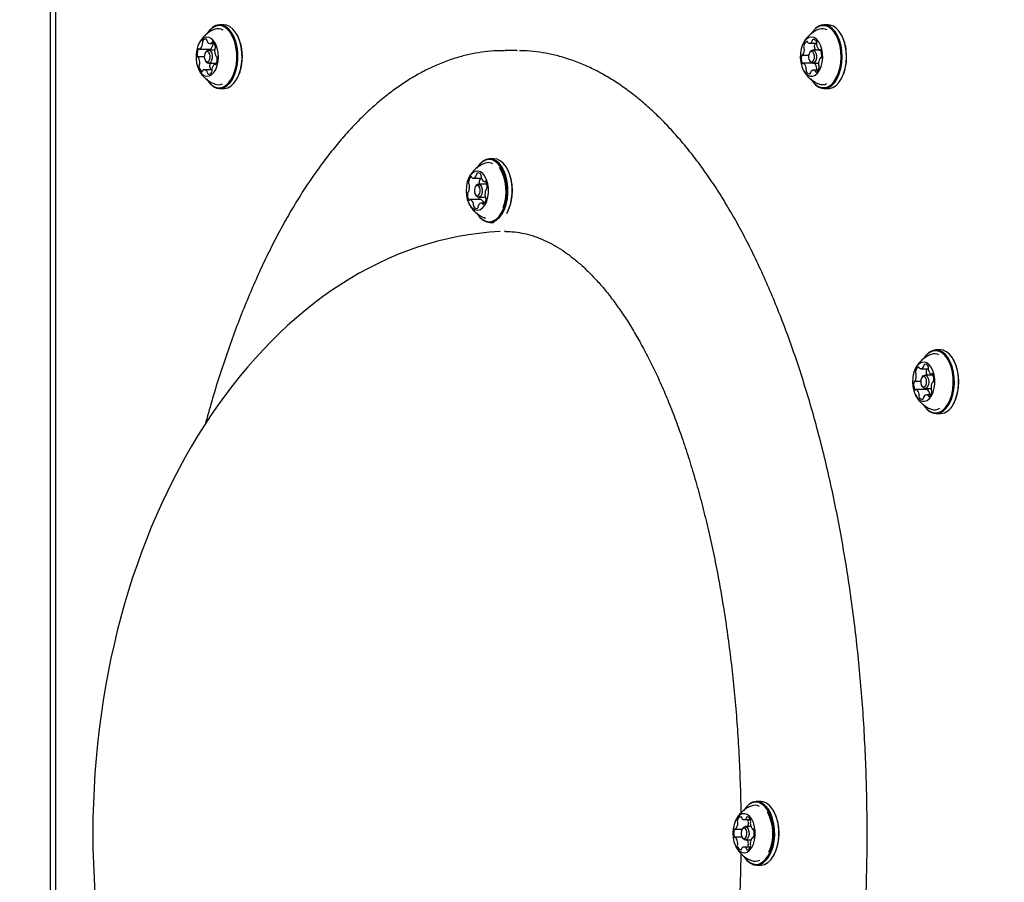
# Model space of a CAD drawing. Units: millimetres. Extents: x 557 to 1446, y 689 to 1333.
# Drawn here: x 826 to 858, y 1029 to 1057 of the extents above; entities that cross this region are included whole.
import ezdxf

# ---------------------------------------------------------------- set-up
doc = ezdxf.new("R2010")
doc.units = ezdxf.units.MM
doc.header["$LTSCALE"] = 100
doc.styles.add('SLDTEXTSTYLE0', font='TXT', dxfattribs={"width": 0.75})
doc.dimstyles.new('SLDDIMSTYLE4', dxfattribs={"dimtxt": 15.875, "dimasz": 8, "dimexe": 0, "dimexo": 0.0625, "dimgap": 3.96875, "dimtad": 2, "dimdec": 0, "dimrnd": 1e-09, "dimzin": 12, "dimdsep": 46, "dimtxsty": 'SLDTEXTSTYLE0', "dimblk1": 'DOT', "dimblk2": 'DOT', "dimsah": 1, "dimcen": 0.09, "dimse1": 1, "dimse2": 1, "dimadec": 0, "dimazin": 3, "dimtfac": 1, "dimtdec": 0, "dimtofl": 0, "dimtmove": 0, "dimatfit": 3, "dimldrblk": 'DOT', "dimfxl": 1, "dimfrac": 2, "dimtolj": 1, "dimtzin": 12, "dimarcsym": 0})

# ---------------------------------------------------------------- blocks, each defined once
blk = doc.blocks.new('_Dot')
at = {"color": 0, "linetype": 'ByBlock', "lineweight": -2}
blk.add_line((-0.5, 0), (-1, 0), dxfattribs=at)
at = {"color": 0, "linetype": 'ByBlock', "const_width": 0.5}
blk.add_lwpolyline([(-0.25, 0, 1), (0.25, 0, 1)], format="xyb", close=True, dxfattribs=at)
blk = doc.blocks.new('_D_10')
at = {"color": 7, "linetype": 'Continuous', "lineweight": 18}
blk.add_line((578.006, 892.374), (578.006, 1155.318), dxfattribs=at)
at = {"color": 7, "linetype": 'Continuous', "lineweight": 18, "xscale": 8, "yscale": 8}
for p, rotation in [((578.006, 1155.318, -126.011), 90.0000000000004), ((578.006, 892.374, -126.011), 270.0000000000004)]:
    blk.add_blockref('_Dot', p, dxfattribs=dict(at, rotation=rotation))
at = {"color": 7, "linetype": 'Continuous', "lineweight": 18, "insert": (557.542, 1006.251), "char_height": 15.875, "attachment_point": 1, "rotation": 90, "style": 'SLDTEXTSTYLE0'}
blk.add_mtext('263', dxfattribs=at)

msp = doc.modelspace()

# ---------------------------------------------------------------- linework, layer by layer
at = {"color": 7, "linetype": 'Continuous', "lineweight": 25}
for p, q in [((826.578, 1001.174), (826.578, 1058.074)), ((826.742, 1058.074), (826.742, 1001.324)), ((832.34, 1057.031), (832.2, 1057.031)), ((852.415, 1057.031), (852.275, 1057.031)), ((832.775, 1056.711), (832.764, 1056.729)), ((852.85, 1056.711), (852.839, 1056.729)), ((831.884, 1056.409), (832.019, 1056.409)), ((851.793, 1056.42), (852.041, 1056.42)), ((831.689, 1055.964), (831.482, 1055.964)), ((831.533, 1056.225), (831.885, 1056.225)), ((831.739, 1056.131), (831.718, 1056.095)), ((832.033, 1056.194), (831.828, 1056.194)), ((831.84, 1056.225), (831.838, 1056.22)), ((842.07, 1056.174), (841.66, 1056.174)), ((841.66, 1056.174), (841.684, 1056.172)), ((842.093, 1056.173), (842.07, 1056.174)), ((851.561, 1056.022), (851.768, 1056.022)), ((851.814, 1056.131), (851.794, 1056.095)), ((852.119, 1056.194), (851.903, 1056.194)), ((852.127, 1056.192), (852.166, 1056.192)), ((852.171, 1055.925), (852.163, 1055.925)), ((831.718, 1055.853), (831.739, 1055.817)), ((831.828, 1055.754), (832.099, 1055.754)), ((831.892, 1055.754), (831.891, 1055.732)), ((832.085, 1055.723), (832.04, 1055.723)), ((851.886, 1055.756), (851.596, 1055.756)), ((851.794, 1055.853), (851.814, 1055.817)), ((851.903, 1055.754), (852.099, 1055.754)), ((831.94, 1055.538), (831.689, 1055.538)), ((852.088, 1055.528), (851.93, 1055.528)), ((832.764, 1055.219), (832.775, 1055.237)), ((852.839, 1055.219), (852.85, 1055.237)), ((832.2, 1054.916), (832.34, 1054.916)), ((852.275, 1054.916), (852.415, 1054.916)), ((841.312, 1052.581), (841.173, 1052.581)), ((841.747, 1052.261), (841.737, 1052.279)), ((840.618, 1051.936), (840.896, 1051.936)), ((840.712, 1051.681), (840.691, 1051.645)), ((841.077, 1051.744), (840.8, 1051.744)), ((840.835, 1051.746), (840.837, 1051.744)), ((840.992, 1051.822), (841.046, 1051.822)), ((840.691, 1051.403), (840.712, 1051.367)), ((840.879, 1051.226), (840.526, 1051.226)), ((840.8, 1051.304), (841.034, 1051.304)), ((841.004, 1051.112), (840.9, 1051.112)), ((841.737, 1050.769), (841.747, 1050.787)), ((840.992, 1050.622), (841.033, 1050.607)), ((841.173, 1050.466), (841.312, 1050.466)), ((841.699, 1050.17), (841.66, 1050.174)), ((856.143, 1046.231), (856.004, 1046.231)), ((856.578, 1045.911), (856.568, 1045.929)), ((855.49, 1045.608), (855.742, 1045.608)), ((855.493, 1045.18), (855.285, 1045.18)), ((855.543, 1045.331), (855.522, 1045.295)), ((855.903, 1045.394), (855.631, 1045.394)), ((855.693, 1045.413), (855.695, 1045.394)), ((855.842, 1045.428), (855.888, 1045.428)), ((855.69, 1044.92), (855.338, 1044.92)), ((855.522, 1045.053), (855.543, 1045.017)), ((855.631, 1044.954), (855.838, 1044.954)), ((855.642, 1044.924), (855.645, 1044.92)), ((855.824, 1044.74), (855.69, 1044.74)), ((856.568, 1044.419), (856.578, 1044.437)), ((856.004, 1044.116), (856.143, 1044.116)), ((850.174, 1031.231), (850.035, 1031.231)), ((850.609, 1030.911), (850.599, 1030.929)), ((849.623, 1030.63), (849.832, 1030.63)), ((849.85, 1030.394), (849.662, 1030.394)), ((849.763, 1030.63), (849.755, 1030.612)), ((849.334, 1030.312), (849.563, 1030.312)), ((849.574, 1030.331), (849.553, 1030.295)), ((849.909, 1030.307), (849.933, 1030.307)), ((849.56, 1030.04), (849.333, 1030.04)), ((849.553, 1030.053), (849.574, 1030.017)), ((849.662, 1029.954), (849.851, 1029.954)), ((849.753, 1029.739), (849.762, 1029.718)), ((849.933, 1030.036), (849.908, 1030.036)), ((849.831, 1029.718), (849.619, 1029.718)), ((850.599, 1029.419), (850.609, 1029.437)), ((850.035, 1029.116), (850.174, 1029.116))]:
    msp.add_line(p, q, dxfattribs=at)
at = {"color": 7, "linetype": 'Continuous', "lineweight": 25, "flags": 128}
for points in [[(832.789, 1055.72), (832.806, 1055.913), (832.802, 1056.108), (832.778, 1056.298), (832.734, 1056.478), (832.671, 1056.64), (832.593, 1056.78), (832.502, 1056.892), (832.4, 1056.973), (832.291, 1057.02), (832.179, 1057.031), (832.068, 1057.006), (831.962, 1056.946), (831.863, 1056.853), (831.776, 1056.73), (831.776, 1056.729)], [(832.755, 1055.726), (832.771, 1055.914), (832.767, 1056.105), (832.743, 1056.291), (832.7, 1056.466), (832.64, 1056.624), (832.563, 1056.761), (832.474, 1056.87), (832.375, 1056.949), (832.268, 1056.995), (832.159, 1057.006), (832.051, 1056.982), (831.947, 1056.923), (831.851, 1056.832), (831.792, 1056.755)], [(832.928, 1055.72), (832.945, 1055.913), (832.941, 1056.108), (832.917, 1056.298), (832.873, 1056.478), (832.811, 1056.64), (832.732, 1056.78), (832.641, 1056.892), (832.539, 1056.973), (832.43, 1057.02), (832.34, 1057.031)], [(852.873, 1056.153), (852.844, 1056.341), (852.796, 1056.517), (852.73, 1056.675), (852.648, 1056.808), (852.554, 1056.913), (852.45, 1056.987), (852.34, 1057.025), (852.229, 1057.028), (852.118, 1056.995), (852.013, 1056.927), (851.917, 1056.827), (851.851, 1056.729)], [(852.839, 1056.148), (852.81, 1056.333), (852.763, 1056.504), (852.699, 1056.658), (852.619, 1056.789), (852.527, 1056.891), (852.426, 1056.963), (852.318, 1057), (852.209, 1057.003), (852.101, 1056.971), (851.999, 1056.905), (851.905, 1056.807), (851.876, 1056.767)], [(853.013, 1056.153), (852.984, 1056.341), (852.935, 1056.517), (852.869, 1056.675), (852.787, 1056.808), (852.693, 1056.913), (852.589, 1056.987), (852.48, 1057.025), (852.415, 1057.031)], [(832.149, 1055.818), (832.159, 1055.968), (832.15, 1056.118), (832.121, 1056.26), (832.075, 1056.387), (832.012, 1056.491), (831.938, 1056.568), (831.855, 1056.613), (831.769, 1056.623), (831.683, 1056.598), (831.603, 1056.54), (831.533, 1056.451), (831.477, 1056.336), (831.438, 1056.202), (831.417, 1056.056), (831.416, 1055.905), (831.435, 1055.758), (831.473, 1055.622), (831.528, 1055.506), (831.597, 1055.414), (831.676, 1055.353), (831.761, 1055.325), (831.848, 1055.333), (831.931, 1055.375), (832.006, 1055.449), (832.07, 1055.551), (832.118, 1055.677), (832.149, 1055.818)], [(852.229, 1056.084), (852.205, 1056.229), (852.162, 1056.36), (852.103, 1056.47), (852.031, 1056.553), (851.949, 1056.606), (851.864, 1056.624), (851.778, 1056.607), (851.696, 1056.556), (851.623, 1056.474), (851.564, 1056.364), (851.52, 1056.234), (851.495, 1056.09), (851.49, 1055.939), (851.504, 1055.79), (851.538, 1055.652), (851.589, 1055.53), (851.656, 1055.433), (851.733, 1055.364), (851.817, 1055.329), (851.903, 1055.328), (851.988, 1055.362), (852.065, 1055.429), (852.132, 1055.526), (852.184, 1055.646), (852.218, 1055.785), (852.234, 1055.933), (852.229, 1056.084)], [(831.52, 1056.231), (831.515, 1056.234), (831.511, 1056.236), (831.506, 1056.237), (831.501, 1056.236), (831.497, 1056.234), (831.493, 1056.23), (831.489, 1056.226), (831.485, 1056.22)], [(831.966, 1056.462), (831.962, 1056.464), (831.957, 1056.464), (831.952, 1056.463), (831.948, 1056.461), (831.944, 1056.457), (831.94, 1056.452), (831.937, 1056.446), (831.934, 1056.439)], [(851.734, 1056.457), (851.732, 1056.464), (851.729, 1056.47), (851.725, 1056.476), (851.721, 1056.48), (851.717, 1056.483), (851.712, 1056.484), (851.708, 1056.485), (851.703, 1056.483)], [(851.977, 1056.247), (851.977, 1056.218), (851.977, 1056.194)], [(831.454, 1056.001), (831.456, 1055.993), (831.458, 1055.986), (831.461, 1055.98), (831.464, 1055.974), (831.468, 1055.969), (831.473, 1055.966), (831.477, 1055.964), (831.482, 1055.964)], [(831.881, 1055.933), (831.883, 1055.999), (831.87, 1056.062), (831.844, 1056.111), (831.81, 1056.139), (831.772, 1056.142), (831.736, 1056.119), (831.708, 1056.075), (831.692, 1056.015), (831.69, 1055.948), (831.703, 1055.886), (831.729, 1055.837), (831.763, 1055.809), (831.801, 1055.806), (831.837, 1055.828), (831.865, 1055.873), (831.881, 1055.933)], [(831.739, 1056.131), (831.762, 1056.162), (831.809, 1056.191), (831.858, 1056.187), (831.902, 1056.151), (831.936, 1056.088), (831.952, 1056.007), (831.95, 1055.921)], [(831.95, 1055.921), (831.929, 1055.843), (831.893, 1055.786), (831.846, 1055.756), (831.797, 1055.76), (831.753, 1055.797), (831.739, 1055.817)], [(831.838, 1056.22), (831.828, 1056.197), (831.827, 1056.194)], [(832.119, 1055.947), (832.117, 1055.954), (832.115, 1055.962), (832.112, 1055.968), (832.109, 1055.974), (832.105, 1055.978), (832.101, 1055.982), (832.096, 1055.984), (832.091, 1055.984)], [(851.558, 1056.023), (851.554, 1056.023), (851.549, 1056.021), (851.544, 1056.019), (851.54, 1056.015), (851.537, 1056.01), (851.534, 1056.003), (851.531, 1055.996), (851.529, 1055.989)], [(851.958, 1056.003), (851.944, 1056.065), (851.918, 1056.113), (851.883, 1056.14), (851.845, 1056.141), (851.81, 1056.118), (851.782, 1056.072), (851.767, 1056.011), (851.766, 1055.945), (851.779, 1055.883), (851.806, 1055.835), (851.84, 1055.808), (851.878, 1055.806), (851.914, 1055.83), (851.941, 1055.876), (851.957, 1055.936), (851.958, 1056.003)], [(851.814, 1056.131), (851.835, 1056.16), (851.881, 1056.191), (851.931, 1056.188), (851.976, 1056.154), (852.01, 1056.091), (852.027, 1056.011)], [(852.027, 1056.011), (852.026, 1055.925), (852.006, 1055.847), (851.97, 1055.788), (851.924, 1055.757), (851.875, 1055.759), (851.83, 1055.794), (851.814, 1055.817)], [(851.84, 1055.237), (851.891, 1055.159), (851.983, 1055.057), (852.084, 1054.985), (852.192, 1054.947), (852.301, 1054.945), (852.409, 1054.977), (852.511, 1055.043), (852.605, 1055.141), (852.687, 1055.267), (852.754, 1055.417), (852.804, 1055.587), (852.835, 1055.769), (852.847, 1055.959), (852.839, 1056.148)], [(851.851, 1055.219), (851.903, 1055.14), (851.997, 1055.034), (852.101, 1054.961), (852.211, 1054.923), (852.322, 1054.92), (852.433, 1054.953), (852.538, 1055.02), (852.634, 1055.121), (852.718, 1055.25), (852.786, 1055.404), (852.838, 1055.577), (852.87, 1055.764), (852.882, 1055.958), (852.873, 1056.153)], [(852.172, 1056.181), (852.169, 1056.187), (852.166, 1056.192), (852.162, 1056.196), (852.157, 1056.199), (852.152, 1056.201), (852.148, 1056.201), (852.143, 1056.199), (852.139, 1056.196)], [(852.165, 1055.925), (852.17, 1055.925), (852.175, 1055.926), (852.179, 1055.929), (852.183, 1055.933), (852.187, 1055.938), (852.19, 1055.944), (852.193, 1055.951), (852.194, 1055.959)], [(852.415, 1054.916), (852.462, 1054.92), (852.572, 1054.953), (852.677, 1055.02), (852.773, 1055.121), (852.857, 1055.25), (852.926, 1055.404), (852.977, 1055.577), (853.009, 1055.764), (853.021, 1055.958), (853.013, 1056.153)], [(831.765, 1055.237), (831.796, 1055.187), (831.886, 1055.078), (831.985, 1054.999), (832.091, 1054.953), (832.2, 1054.942), (832.309, 1054.966), (832.413, 1055.025), (832.509, 1055.115), (832.594, 1055.235), (832.665, 1055.381), (832.719, 1055.546), (832.755, 1055.726)], [(831.776, 1055.219), (831.807, 1055.168), (831.899, 1055.056), (832.001, 1054.975), (832.11, 1054.928), (832.221, 1054.917), (832.332, 1054.942), (832.439, 1055.002), (832.537, 1055.095), (832.624, 1055.218), (832.697, 1055.366), (832.752, 1055.536), (832.789, 1055.72)], [(832.054, 1055.717), (832.058, 1055.714), (832.062, 1055.712), (832.067, 1055.711), (832.072, 1055.712), (832.076, 1055.714), (832.081, 1055.718), (832.084, 1055.722), (832.088, 1055.728)], [(832.34, 1054.916), (832.361, 1054.917), (832.472, 1054.942), (832.578, 1055.002), (832.677, 1055.095), (832.763, 1055.218), (832.836, 1055.366), (832.892, 1055.536), (832.928, 1055.72)], [(851.551, 1055.767), (851.554, 1055.761), (851.558, 1055.755), (851.562, 1055.751), (851.566, 1055.749), (851.571, 1055.747), (851.576, 1055.747), (851.58, 1055.749), (851.585, 1055.752)], [(851.957, 1055.754), (851.957, 1055.754), (851.96, 1055.752)], [(831.607, 1055.486), (831.612, 1055.484), (831.616, 1055.484), (831.621, 1055.485), (831.625, 1055.487), (831.63, 1055.491), (831.633, 1055.496), (831.637, 1055.502), (831.639, 1055.509)], [(851.989, 1055.491), (851.992, 1055.484), (851.995, 1055.478), (851.998, 1055.472), (852.002, 1055.468), (852.007, 1055.465), (852.011, 1055.463), (852.016, 1055.463), (852.021, 1055.464)], [(852.038, 1055.54), (852.036, 1055.533), (852.034, 1055.528)], [(841.053, 1050.506), (841.162, 1050.492), (841.27, 1050.512), (841.375, 1050.567), (841.472, 1050.655), (841.558, 1050.772), (841.631, 1050.914), (841.687, 1051.078), (841.725, 1051.257), (841.743, 1051.444), (841.741, 1051.635), (841.72, 1051.822), (841.679, 1051.998), (841.62, 1052.159), (841.545, 1052.298), (841.457, 1052.41), (841.358, 1052.492), (841.252, 1052.542), (841.143, 1052.556), (841.035, 1052.536), (840.93, 1052.481), (840.833, 1052.393), (840.747, 1052.276), (840.738, 1052.261)], [(841.071, 1050.482), (841.182, 1050.467), (841.294, 1050.488), (841.401, 1050.544), (841.5, 1050.633), (841.588, 1050.753), (841.663, 1050.9), (841.72, 1051.067), (841.759, 1051.25), (841.778, 1051.443), (841.776, 1051.638), (841.754, 1051.829), (841.712, 1052.01), (841.651, 1052.174), (841.575, 1052.316), (841.484, 1052.431), (841.383, 1052.516), (841.275, 1052.566), (841.164, 1052.581), (841.052, 1052.56), (840.945, 1052.504), (840.846, 1052.414), (840.758, 1052.294), (840.748, 1052.279)], [(841.737, 1050.769), (841.802, 1050.9), (841.859, 1051.067), (841.898, 1051.25), (841.917, 1051.443), (841.915, 1051.638), (841.893, 1051.829), (841.851, 1052.01), (841.791, 1052.174), (841.714, 1052.316), (841.624, 1052.431), (841.523, 1052.516), (841.415, 1052.566), (841.312, 1052.581)], [(840.696, 1050.883), (840.783, 1050.875), (840.868, 1050.902), (840.947, 1050.963), (841.017, 1051.053), (841.072, 1051.17), (841.11, 1051.305), (841.13, 1051.452), (841.129, 1051.603), (841.109, 1051.749), (841.07, 1051.884), (841.014, 1051.999), (840.944, 1052.088), (840.864, 1052.148), (840.779, 1052.173), (840.693, 1052.163), (840.61, 1052.119), (840.535, 1052.043), (840.473, 1051.939), (840.425, 1051.813), (840.396, 1051.671), (840.387, 1051.521), (840.397, 1051.371), (840.427, 1051.229), (840.475, 1051.104), (840.538, 1051.001), (840.613, 1050.926), (840.696, 1050.883)], [(840.583, 1051.958), (840.58, 1051.964), (840.577, 1051.969), (840.572, 1051.973), (840.568, 1051.976), (840.563, 1051.978), (840.559, 1051.978), (840.554, 1051.977), (840.55, 1051.974)], [(840.743, 1051.356), (840.781, 1051.358), (840.816, 1051.385), (840.842, 1051.433), (840.855, 1051.495), (840.854, 1051.562), (840.839, 1051.622), (840.811, 1051.668), (840.776, 1051.691), (840.738, 1051.69), (840.703, 1051.663), (840.677, 1051.615), (840.663, 1051.553), (840.664, 1051.486), (840.68, 1051.426), (840.707, 1051.38), (840.743, 1051.356)], [(840.712, 1051.681), (840.727, 1051.703), (840.772, 1051.738), (840.822, 1051.741), (840.868, 1051.71), (840.903, 1051.651), (840.923, 1051.573), (840.925, 1051.487), (840.907, 1051.407), (840.873, 1051.344), (840.828, 1051.309), (840.779, 1051.307), (840.779, 1051.307)], [(840.779, 1051.307), (840.733, 1051.338), (840.712, 1051.367)], [(840.935, 1051.09), (840.939, 1051.084), (840.942, 1051.079), (840.946, 1051.074), (840.951, 1051.072), (840.955, 1051.07), (840.96, 1051.07), (840.965, 1051.071), (840.969, 1051.074)], [(856.427, 1044.417), (856.5, 1044.566), (856.556, 1044.735), (856.592, 1044.919), (856.609, 1045.112), (856.605, 1045.307), (856.581, 1045.498), (856.537, 1045.677), (856.475, 1045.84), (856.397, 1045.979), (856.305, 1046.091), (856.203, 1046.172), (856.095, 1046.219), (855.983, 1046.231), (855.872, 1046.206), (855.765, 1046.146), (855.667, 1046.054), (855.58, 1045.931), (855.579, 1045.929)], [(856.397, 1044.435), (856.468, 1044.58), (856.522, 1044.745), (856.558, 1044.925), (856.574, 1045.114), (856.571, 1045.304), (856.547, 1045.49), (856.504, 1045.665), (856.443, 1045.824), (856.367, 1045.96), (856.278, 1046.07), (856.178, 1046.149), (856.072, 1046.195), (855.963, 1046.206), (855.855, 1046.182), (855.751, 1046.123), (855.655, 1046.033), (855.606, 1045.969)], [(856.567, 1044.417), (856.639, 1044.566), (856.695, 1044.735), (856.732, 1044.919), (856.749, 1045.112), (856.745, 1045.307), (856.72, 1045.498), (856.676, 1045.677), (856.614, 1045.84), (856.536, 1045.979), (856.445, 1046.091), (856.343, 1046.172), (856.234, 1046.219), (856.143, 1046.231)], [(855.85, 1044.709), (855.905, 1044.826), (855.943, 1044.962), (855.961, 1045.109), (855.96, 1045.26), (855.938, 1045.407), (855.898, 1045.54), (855.841, 1045.654), (855.771, 1045.742), (855.691, 1045.8), (855.605, 1045.823), (855.519, 1045.812), (855.437, 1045.766), (855.362, 1045.689), (855.3, 1045.583), (855.254, 1045.456), (855.226, 1045.313), (855.217, 1045.163), (855.229, 1045.013), (855.26, 1044.872), (855.309, 1044.748), (855.373, 1044.646), (855.448, 1044.573), (855.532, 1044.532), (855.618, 1044.526), (855.703, 1044.554), (855.782, 1044.617), (855.85, 1044.709)], [(855.441, 1045.637), (855.438, 1045.644), (855.435, 1045.65), (855.431, 1045.655), (855.427, 1045.659), (855.422, 1045.661), (855.418, 1045.662), (855.413, 1045.661), (855.408, 1045.66)], [(855.89, 1045.424), (855.887, 1045.429), (855.883, 1045.434), (855.879, 1045.437), (855.874, 1045.44), (855.869, 1045.44), (855.865, 1045.44), (855.86, 1045.438), (855.856, 1045.434)], [(855.285, 1045.18), (855.281, 1045.18), (855.276, 1045.178), (855.272, 1045.174), (855.268, 1045.17), (855.264, 1045.164), (855.261, 1045.158), (855.259, 1045.15), (855.258, 1045.142)], [(855.658, 1045.052), (855.68, 1045.107), (855.688, 1045.172), (855.681, 1045.237), (855.66, 1045.293), (855.628, 1045.33), (855.591, 1045.344), (855.554, 1045.332), (855.522, 1045.296), (855.5, 1045.241), (855.493, 1045.176), (855.5, 1045.111), (855.52, 1045.055), (855.552, 1045.018), (855.589, 1045.004), (855.626, 1045.016), (855.658, 1045.052)], [(855.543, 1045.331), (855.543, 1045.331), (855.584, 1045.378), (855.633, 1045.394), (855.681, 1045.376), (855.721, 1045.328), (855.748, 1045.256), (855.757, 1045.171), (855.747, 1045.087), (855.719, 1045.016), (855.719, 1045.016)], [(855.895, 1045.168), (855.9, 1045.168), (855.904, 1045.17), (855.908, 1045.173), (855.912, 1045.178), (855.916, 1045.184), (855.919, 1045.19), (855.921, 1045.198), (855.922, 1045.205)], [(855.29, 1044.924), (855.293, 1044.918), (855.297, 1044.914), (855.301, 1044.91), (855.306, 1044.908), (855.311, 1044.908), (855.315, 1044.908), (855.32, 1044.91), (855.324, 1044.914)], [(855.719, 1045.016), (855.678, 1044.97), (855.629, 1044.954), (855.581, 1044.972), (855.543, 1045.017)], [(855.629, 1044.954), (855.632, 1044.947), (855.642, 1044.924)], [(855.739, 1044.71), (855.742, 1044.704), (855.745, 1044.698), (855.749, 1044.693), (855.753, 1044.689), (855.758, 1044.687), (855.762, 1044.686), (855.767, 1044.686), (855.772, 1044.688)], [(855.579, 1044.419), (855.611, 1044.369), (855.702, 1044.256), (855.804, 1044.175), (855.913, 1044.128), (856.024, 1044.117), (856.135, 1044.142), (856.242, 1044.201), (856.34, 1044.294), (856.427, 1044.417)], [(855.586, 1044.408), (855.599, 1044.388), (855.689, 1044.278), (855.788, 1044.199), (855.894, 1044.153), (856.003, 1044.142), (856.112, 1044.166), (856.216, 1044.224), (856.312, 1044.315), (856.397, 1044.435)], [(850.34, 1031.087), (850.239, 1031.17), (850.13, 1031.218), (850.019, 1031.231), (849.908, 1031.208), (849.801, 1031.15), (849.702, 1031.058), (849.614, 1030.936), (849.61, 1030.929)], [(849.61, 1029.419), (849.638, 1029.374), (849.729, 1029.26), (849.831, 1029.178), (849.939, 1029.13), (850.051, 1029.117), (850.162, 1029.14), (850.269, 1029.198), (850.368, 1029.29), (850.455, 1029.411), (850.528, 1029.559), (850.585, 1029.728), (850.622, 1029.911), (850.64, 1030.104), (850.637, 1030.299), (850.614, 1030.49), (850.57, 1030.67), (850.509, 1030.833), (850.431, 1030.974), (850.34, 1031.087)], [(849.619, 1029.405), (849.627, 1029.393), (849.716, 1029.282), (849.815, 1029.202), (849.921, 1029.154), (850.03, 1029.142), (850.138, 1029.164), (850.243, 1029.221), (850.339, 1029.311), (850.425, 1029.429), (850.496, 1029.574), (850.551, 1029.738), (850.588, 1029.918), (850.605, 1030.106), (850.602, 1030.296), (850.579, 1030.482), (850.537, 1030.658), (850.477, 1030.818), (850.402, 1030.955), (850.313, 1031.066)], [(850.313, 1031.066), (850.214, 1031.146), (850.108, 1031.193), (849.999, 1031.206), (849.89, 1031.183), (849.786, 1031.127), (849.689, 1031.037), (849.634, 1030.966)], [(850.174, 1029.116), (850.19, 1029.117), (850.301, 1029.14), (850.408, 1029.198), (850.507, 1029.29), (850.594, 1029.411), (850.668, 1029.559), (850.724, 1029.728), (850.762, 1029.911), (850.779, 1030.104), (850.776, 1030.299), (850.753, 1030.49), (850.71, 1030.67), (850.648, 1030.833), (850.571, 1030.974), (850.48, 1031.087)], [(849.809, 1030.735), (849.73, 1030.796), (849.644, 1030.823), (849.558, 1030.815), (849.475, 1030.772), (849.4, 1030.697), (849.337, 1030.594), (849.289, 1030.468), (849.259, 1030.327), (849.248, 1030.177), (849.258, 1030.027), (849.287, 1029.885), (849.334, 1029.758), (849.397, 1029.654), (849.472, 1029.578), (849.555, 1029.534), (849.641, 1029.525), (849.726, 1029.55), (849.806, 1029.61), (849.876, 1029.699), (849.932, 1029.814), (849.971, 1029.949), (849.991, 1030.096), (849.992, 1030.246), (849.972, 1030.393), (849.933, 1030.529), (849.878, 1030.645), (849.809, 1030.735)], [(849.543, 1030.688), (849.542, 1030.696), (849.54, 1030.703), (849.537, 1030.709), (849.533, 1030.715), (849.529, 1030.719), (849.525, 1030.722), (849.52, 1030.723), (849.515, 1030.724)], [(849.73, 1030.722), (849.725, 1030.722), (849.72, 1030.72), (849.716, 1030.717), (849.712, 1030.713), (849.708, 1030.708), (849.705, 1030.701), (849.703, 1030.694), (849.701, 1030.687)], [(849.327, 1030.314), (849.322, 1030.315), (849.318, 1030.315), (849.313, 1030.314), (849.308, 1030.311), (849.304, 1030.307), (849.301, 1030.302), (849.298, 1030.296), (849.295, 1030.289)], [(849.67, 1030.321), (849.634, 1030.342), (849.596, 1030.338), (849.562, 1030.309), (849.537, 1030.26), (849.524, 1030.197), (849.527, 1030.131), (849.543, 1030.071), (849.572, 1030.027), (849.608, 1030.005), (849.646, 1030.01), (849.68, 1030.039), (849.705, 1030.088), (849.718, 1030.151), (849.715, 1030.217), (849.699, 1030.277), (849.67, 1030.321)], [(849.574, 1030.331), (849.586, 1030.349), (849.63, 1030.387), (849.679, 1030.392), (849.726, 1030.364)], [(849.726, 1030.364), (849.763, 1030.307), (849.784, 1030.23), (849.787, 1030.144), (849.771, 1030.063), (849.738, 1029.999), (849.694, 1029.961), (849.645, 1029.956), (849.598, 1029.984), (849.574, 1030.017)], [(849.948, 1030.284), (849.945, 1030.291), (849.942, 1030.297), (849.938, 1030.302), (849.934, 1030.306), (849.93, 1030.309), (849.925, 1030.31), (849.921, 1030.31), (849.916, 1030.309)], [(849.294, 1030.064), (849.297, 1030.057), (849.3, 1030.051), (849.304, 1030.045), (849.308, 1030.041), (849.312, 1030.039), (849.317, 1030.037), (849.322, 1030.037), (849.326, 1030.039)], [(849.915, 1030.034), (849.92, 1030.032), (849.925, 1030.032), (849.929, 1030.034), (849.934, 1030.036), (849.938, 1030.04), (849.941, 1030.045), (849.945, 1030.052), (849.947, 1030.059)], [(849.512, 1029.626), (849.517, 1029.626), (849.522, 1029.628), (849.526, 1029.63), (849.53, 1029.635), (849.534, 1029.64), (849.537, 1029.646), (849.539, 1029.653), (849.541, 1029.661)], [(849.699, 1029.66), (849.7, 1029.652), (849.703, 1029.645), (849.706, 1029.639), (849.709, 1029.633), (849.713, 1029.629), (849.718, 1029.626), (849.722, 1029.624), (849.727, 1029.624)]]:
    msp.add_lwpolyline(points, dxfattribs=at)
at = {"color": 7, "linetype": 'Continuous', "lineweight": 25}
for centre, radius, start, end in [((832.151, 1056.581), 0.323, 58.9238, 110.246), ((852.226, 1056.582), 0.321, 60.2191, 110.4004), ((831.394, 1055.981), 1.562, 350.6063, 27.868), ((851.65, 1056.044), 1.373, 4.3672, 29.0771), ((831.395, 1056.415), 0.238, 308.1976, 354.0092), ((831.7, 1056.454), 0.075, 151.5793, 199.0676), ((831.553, 1056.404), 0.0798, 349.7201, 18.2312), ((831.735, 1056.444), 0.11, 77.608, 155.8277), ((831.733, 1056.511), 0.0479, 353.3583, 58.5812), ((831.847, 1056.504), 0.0667, 179.0924, 211.2748), ((831.885, 1056.517), 0.106, 206.4016, 286.933), ((831.747, 1056.415), 0.238, 308.1976, 354.0092), ((831.899, 1056.447), 0.0358, 298.0697, 347.205), ((831.836, 1056.278), 0.225, 7.0019, 54.5972), ((831.903, 1056.404), 0.0824, 349.9877, 3.6804), ((832.091, 1056.212), 0.0564, 140.2775, 176.3978), ((831.993, 1056.29), 0.0682, 323.0212, 13.7975), ((851.254, 1056.215), 0.372, 331.1518, 4.9293), ((851.672, 1056.32), 0.0712, 164.4199, 213.673), ((851.803, 1056.308), 0.202, 119.7399, 171.0457), ((851.563, 1056.245), 0.0611, 1.6014, 35.7896), ((851.774, 1056.464), 0.0401, 190.6041, 236.1417), ((851.794, 1056.52), 0.0991, 244.5283, 328.7736), ((851.828, 1056.504), 0.0623, 325.2197, 358.8844), ((851.933, 1056.507), 0.0436, 115.7909, 185.4623), ((851.923, 1056.426), 0.121, 20.5095, 93.9486), ((852.024, 1056.32), 0.0712, 164.4199, 213.673), ((852.244, 1056.271), 0.296, 149.7186, 166.5822), ((851.916, 1056.245), 0.0611, 1.6014, 35.7896), ((852.111, 1056.38), 0.078, 159.1191, 188.0739), ((852.296, 1056.388), 0.263, 184.0951, 226.8902), ((851.967, 1056.435), 0.0762, 338.7748, 25.7664), ((831.847, 1056.057), 0.397, 155.774, 188.0723), ((831.48, 1055.939), 0.0245, 21.3958, 85.2928), ((831.152, 1055.779), 0.389, 353.0343, 25.7741), ((831.533, 1056.243), 0.0177, 221.8223, 301.9389), ((831.885, 1056.242), 0.0173, 270.5346, 302.8915), ((832.421, 1056.169), 0.389, 173.0344, 205.774), ((832.093, 1056.009), 0.0245, 201.3962, 265.2872), ((831.726, 1055.891), 0.397, 335.774, 8.0724), ((851.932, 1055.916), 0.409, 169.7952, 201.4438), ((851.56, 1056.045), 0.0221, 266.6269, 335.191), ((852.469, 1055.733), 0.372, 151.1411, 184.9392), ((852.127, 1056.209), 0.0174, 230.3976, 311.3939), ((852.164, 1055.903), 0.0221, 86.6253, 155.1852), ((851.792, 1056.032), 0.409, 349.7952, 21.4439), ((851.505, 1055.958), 1.526, 331.8049, 7.1903), ((831.58, 1055.658), 0.0682, 142.9865, 193.8041), ((831.737, 1055.67), 0.225, 187.0005, 234.6036), ((831.482, 1055.735), 0.0564, 320.3173, 356.3912), ((831.932, 1055.658), 0.0682, 142.9865, 193.8041), ((832.16, 1055.696), 0.298, 190.3499, 211.8105), ((831.834, 1055.735), 0.0564, 320.3173, 356.3912), ((832.178, 1055.533), 0.238, 128.183, 174.0227), ((832.04, 1055.705), 0.0177, 41.8223, 121.9301), ((831.59, 1055.895), 1.355, 330.9174, 352.814), ((851.596, 1055.738), 0.0174, 50.3989, 131.3996), ((851.428, 1055.56), 0.263, 4.0951, 46.8903), ((851.78, 1055.56), 0.263, 4.0951, 46.8903), ((851.92, 1055.64), 0.202, 299.7398, 351.0457), ((852.16, 1055.703), 0.0611, 181.6252, 215.7552), ((852.051, 1055.627), 0.0712, 344.4145, 33.7058), ((831.674, 1055.501), 0.0358, 117.9977, 167.2194), ((831.688, 1055.431), 0.106, 26.4153, 106.9364), ((831.726, 1055.444), 0.0667, 359.0847, 31.2738), ((831.84, 1055.437), 0.0479, 173.3759, 238.5097), ((831.839, 1055.504), 0.11, 257.6079, 335.8277), ((831.873, 1055.494), 0.075, 331.5794, 19.0938), ((832.02, 1055.544), 0.0798, 169.7388, 198.2036), ((851.757, 1055.512), 0.0762, 158.7479, 205.7672), ((851.613, 1055.568), 0.078, 339.1479, 8.0717), ((851.801, 1055.521), 0.121, 200.5079, 273.9582), ((851.79, 1055.44), 0.0436, 295.7461, 5.4637), ((851.896, 1055.443), 0.0622, 145.1736, 178.8912), ((851.93, 1055.428), 0.0991, 64.5475, 148.7724), ((851.95, 1055.484), 0.0401, 10.5944, 56.1391), ((851.965, 1055.568), 0.078, 339.1479, 8.0717), ((832.151, 1055.361), 0.318, 249.1506, 296.373), ((852.226, 1055.362), 0.318, 249.3289, 296.9178), ((841.124, 1052.134), 0.32, 60.7331, 110.498), ((840.611, 1052.058), 0.121, 266.1113, 339.5093), ((840.659, 1052.048), 0.0726, 333.6869, 4.0587), ((840.785, 1052.061), 0.0546, 129.2262, 188.5792), ((840.793, 1052.014), 0.099, 31.2581, 115.5227), ((840.818, 1052.027), 0.0718, 343.9724, 32.9129), ((840.965, 1051.987), 0.081, 165.6131, 193.824), ((840.236, 1051.515), 1.483, 338.354, 31.8296), ((840.349, 1051.524), 1.581, 332.1995, 27.8005), ((840.528, 1051.789), 0.0626, 168.7104, 222.6423), ((840.729, 1051.782), 0.263, 133.1397, 175.9237), ((840.095, 1051.644), 0.409, 338.5794, 10.2173), ((840.449, 1051.711), 0.0489, 6.6944, 46.4259), ((840.612, 1051.966), 0.0299, 196.4175, 252.0772), ((840.881, 1051.789), 0.0626, 168.7104, 222.6423), ((841.132, 1051.767), 0.314, 147.4057, 173.8081), ((841.086, 1051.999), 0.202, 188.9677, 240.289), ((840.992, 1051.841), 0.019, 250.7349, 327.0195), ((841.024, 1051.82), 0.0199, 21.473, 144.8693), ((840.718, 1051.647), 0.372, 355.0795, 28.8671), ((840.801, 1051.4), 0.372, 175.0795, 208.8671), ((840.473, 1051.436), 0.0426, 114.2738, 185.1691), ((840.448, 1051.503), 0.0291, 286.2381, 342.9814), ((841.424, 1051.404), 0.409, 158.5724, 190.2179), ((841.07, 1051.337), 0.0489, 186.7327, 226.4341), ((841.071, 1051.545), 0.0291, 106.2571, 162.9778), ((841.045, 1051.612), 0.0426, 294.2941, 5.2078), ((840.494, 1051.228), 0.0199, 201.4777, 324.943), ((840.526, 1051.207), 0.019, 70.7753, 146.9541), ((840.433, 1051.049), 0.202, 8.952, 60.3034), ((840.701, 1051.021), 0.0718, 163.9724, 212.9126), ((840.554, 1051.061), 0.081, 345.6131, 13.821), ((840.86, 1051), 0.0726, 153.6864, 184.0568), ((841.091, 1051.376), 0.305, 193.5495, 209.3953), ((840.908, 1050.99), 0.121, 86.1113, 159.5091), ((840.879, 1051.209), 0.0164, 67.4695, 89.867), ((840.794, 1051.06), 0.188, 16.0442, 61.1224), ((840.907, 1051.082), 0.03, 16.3774, 72.0656), ((840.789, 1051.266), 0.263, 313.1389, 355.92), ((840.99, 1051.259), 0.0626, 348.7263, 42.6598), ((840.725, 1051.034), 0.099, 211.258, 295.5228), ((841.271, 1051.068), 0.602, 207.8037, 248.7777), ((841.294, 1051.057), 0.617, 207.8037, 248.7777), ((840.733, 1050.987), 0.0546, 309.2272, 8.581), ((855.954, 1045.784), 0.319, 63.3584, 110.7763), ((855.181, 1045.174), 1.58, 332.1058, 27.8157), ((855.382, 1045.486), 0.0678, 166.3746, 217.3204), ((855.542, 1045.475), 0.228, 125.9331, 173.1876), ((855.285, 1045.409), 0.0559, 3.8023, 40.091), ((855.475, 1045.645), 0.0354, 192.9977, 242.6148), ((855.489, 1045.716), 0.106, 253.9104, 334.0222), ((855.527, 1045.704), 0.0671, 329.0638, 1.1341), ((855.642, 1045.711), 0.0483, 121.9803, 186.755), ((855.641, 1045.646), 0.109, 24.5707, 103.2345), ((855.734, 1045.486), 0.0678, 166.3746, 217.3204), ((855.968, 1045.448), 0.304, 148.2779, 169.7452), ((855.637, 1045.409), 0.0559, 3.8023, 40.091), ((855.675, 1045.655), 0.0749, 341.1373, 28.7096), ((855.822, 1045.606), 0.0799, 162.0502, 190.4998), ((855.977, 1045.617), 0.236, 186.1749, 232.3107), ((855.65, 1045.088), 0.396, 172.1338, 204.5135), ((855.283, 1045.205), 0.0248, 275.4864, 338.9069), ((854.953, 1045.364), 0.391, 334.5219, 7.1724), ((855.843, 1045.446), 0.0178, 238.9539, 318.7959), ((856.227, 1044.984), 0.391, 154.5219, 187.1723), ((855.897, 1045.143), 0.0248, 95.4143, 158.9194), ((855.53, 1045.26), 0.396, 352.1341, 24.5097), ((855.338, 1044.902), 0.0177, 58.8547, 138.7965), ((855.203, 1044.731), 0.236, 6.1823, 52.3126), ((855.69, 1044.903), 0.0172, 57.7448, 89.5136), ((855.555, 1044.731), 0.236, 6.1823, 52.3126), ((855.638, 1044.873), 0.228, 305.933, 353.1877), ((855.895, 1044.939), 0.0559, 183.8025, 220.0879), ((855.798, 1044.862), 0.0678, 346.3744, 37.3231), ((855.505, 1044.693), 0.0749, 161.1404, 208.667), ((855.358, 1044.742), 0.08, 342.0422, 10.5002), ((855.539, 1044.702), 0.109, 204.5706, 283.2345), ((855.538, 1044.637), 0.0483, 301.9894, 6.7818), ((855.653, 1044.644), 0.0671, 149.0833, 181.1046), ((855.692, 1044.632), 0.106, 73.887, 154.0435), ((855.705, 1044.703), 0.0354, 12.999, 62.6083), ((855.708, 1044.741), 0.0821, 358.7511, 10.2648), ((855.955, 1044.566), 0.322, 249.4465, 301.6971), ((856.096, 1044.631), 0.517, 275.189, 335.5478), ((849.985, 1030.785), 0.319, 62.2659, 113.3281), ((850.158, 1030.801), 0.43, 41.6476, 87.8773), ((849.552, 1030.574), 0.154, 103.8958, 165.8825), ((849.69, 1030.571), 0.156, 13.8233, 75.2066), ((849.075, 1030.17), 1.505, 335.3531, 28.6008), ((849.211, 1030.174), 1.58, 332.1939, 27.8061), ((849.095, 1030.513), 0.319, 322.7694, 0.2293), ((849.474, 1030.586), 0.0759, 159.6272, 206.7507), ((849.343, 1030.518), 0.0712, 356.7709, 27.5031), ((849.595, 1030.693), 0.0514, 185.6407, 224.0877), ((849.623, 1030.723), 0.0928, 225.4741, 313.6361), ((849.651, 1030.692), 0.0508, 315.3414, 354.0812), ((849.381, 1030.525), 0.386, 340.1157, 358.4053), ((849.826, 1030.586), 0.0759, 159.6272, 206.7507), ((849.696, 1030.518), 0.0712, 356.7709, 27.5031), ((849.9, 1030.515), 0.0708, 152.106, 183.007), ((850.152, 1030.509), 0.322, 179.5219, 216.7631), ((849.77, 1030.582), 0.0757, 332.9299, 20.1232), ((849.7, 1030.175), 0.421, 164.3345, 195.3695), ((849.334, 1030.331), 0.0185, 246.4628, 324.2758), ((849.909, 1030.326), 0.0186, 215.0914, 292.5096), ((849.542, 1030.172), 0.421, 344.3344, 15.3695), ((849.333, 1030.021), 0.0186, 35.0447, 112.5816), ((849.09, 1029.839), 0.322, 359.5334, 36.7525), ((849.472, 1029.765), 0.0757, 152.9299, 200.1234), ((849.552, 1029.777), 0.156, 193.8234, 255.2065), ((849.342, 1029.833), 0.0708, 332.1062, 3.0099), ((849.372, 1029.827), 0.393, 1.4152, 18.8411), ((849.824, 1029.765), 0.0757, 152.9299, 200.1234), ((849.694, 1029.833), 0.0708, 332.1062, 3.0099), ((850.147, 1029.835), 0.319, 142.7784, 180.2278), ((849.899, 1029.829), 0.0712, 176.7378, 207.5003), ((849.768, 1029.762), 0.0758, 339.6082, 26.7404), ((849.908, 1030.017), 0.0185, 66.4397, 144.2769), ((849.591, 1029.656), 0.0508, 135.3424, 174.0834), ((849.619, 1029.624), 0.0928, 45.4741, 133.6363), ((849.648, 1029.655), 0.0514, 5.6703, 44.0935), ((849.69, 1029.773), 0.154, 283.8974, 345.8875), ((849.985, 1029.566), 0.322, 249.6452, 299.1904)]:
    msp.add_arc(centre, radius, start, end, dxfattribs=at)
msp.add_ellipse((841.988, 1030.174), major_axis=(0, 20), ratio=0.7, start_param=0.033529, end_param=3.108074, dxfattribs=at)
for points, knots in [([(832.038, 1056.883), (832.037, 1056.882), (831.983, 1056.867), (831.888, 1056.815), (831.758, 1056.727), (831.649, 1056.62), (831.558, 1056.503), (831.514, 1056.415), (831.492, 1056.372)], [0, 0, 0, 0, 0.006834, 0.21714, 0.420606, 0.618432, 0.812069, 1, 1, 1, 1]), ([(852.114, 1056.88), (852.099, 1056.876), (852.033, 1056.855), (851.928, 1056.794), (851.803, 1056.701), (851.699, 1056.591), (851.619, 1056.48), (851.584, 1056.403), (851.569, 1056.37)], [0, 0, 0, 0, 0.060785, 0.268936, 0.470556, 0.66688, 0.859472, 1, 1, 1, 1]), ([(841.636, 1056.171), (841.595, 1056.172), (841.417, 1056.175), (841.103, 1056.149), (840.695, 1056.092), (840.287, 1056.002), (839.941, 1055.898), (839.658, 1055.796), (839.376, 1055.682), (839.038, 1055.524), (838.644, 1055.307), (838.25, 1055.058), (837.859, 1054.777), (837.471, 1054.464), (837.087, 1054.119), (836.707, 1053.743), (836.332, 1053.335), (835.963, 1052.896), (835.601, 1052.428), (835.247, 1051.93), (834.901, 1051.404), (834.564, 1050.847), (834.233, 1050.26), (833.91, 1049.642), (833.596, 1048.994), (833.292, 1048.317), (832.997, 1047.612), (832.714, 1046.879), (832.441, 1046.12), (832.181, 1045.335), (831.937, 1044.546), (831.789, 1044.011), (831.717, 1043.752)], [0, 0, 0, 0, 0.009253, 0.039989, 0.070749, 0.101626, 0.132745, 0.150254, 0.16741, 0.198421, 0.230007, 0.26203, 0.294515, 0.327471, 0.360901, 0.394799, 0.429152, 0.463938, 0.49913, 0.534691, 0.570576, 0.606834, 0.643942, 0.681607, 0.719843, 0.758654, 0.798038, 0.837982, 0.878463, 0.919449, 0.960895, 1, 1, 1, 1]), ([(842.629, 1004.206), (842.664, 1004.209), (842.835, 1004.222), (843.14, 1004.278), (843.545, 1004.373), (843.949, 1004.503), (844.352, 1004.663), (844.753, 1004.855), (845.152, 1005.078), (845.547, 1005.334), (845.938, 1005.62), (846.324, 1005.937), (846.705, 1006.285), (847.082, 1006.664), (847.454, 1007.076), (847.821, 1007.519), (848.182, 1007.993), (848.537, 1008.497), (848.884, 1009.032), (849.222, 1009.596), (849.552, 1010.189), (849.872, 1010.81), (850.183, 1011.46), (850.485, 1012.139), (850.778, 1012.848), (851.06, 1013.584), (851.33, 1014.348), (851.589, 1015.138), (851.836, 1015.952), (852.069, 1016.79), (852.289, 1017.65), (852.494, 1018.53), (852.685, 1019.432), (852.861, 1020.354), (853.022, 1021.296), (853.167, 1022.256), (853.296, 1023.231), (853.408, 1024.219), (853.504, 1025.219), (853.581, 1026.227), (853.642, 1027.242), (853.684, 1028.264), (853.708, 1029.292), (853.714, 1030.324), (853.703, 1031.358), (853.673, 1032.391), (853.625, 1033.42), (853.559, 1034.442), (853.475, 1035.454), (853.373, 1036.458), (853.254, 1037.452), (853.117, 1038.435), (852.964, 1039.404), (852.794, 1040.357), (852.607, 1041.292), (852.406, 1042.207), (852.189, 1043.099), (851.957, 1043.969), (851.712, 1044.814), (851.453, 1045.635), (851.181, 1046.43), (850.896, 1047.199), (850.599, 1047.94), (850.291, 1048.653), (849.972, 1049.335), (849.644, 1049.986), (849.306, 1050.606), (848.96, 1051.194), (848.606, 1051.75), (848.244, 1052.272), (847.875, 1052.762), (847.499, 1053.22), (847.115, 1053.647), (846.726, 1054.041), (846.33, 1054.403), (845.931, 1054.732), (845.527, 1055.026), (845.121, 1055.287), (844.713, 1055.514), (844.363, 1055.678), (844.076, 1055.795), (843.791, 1055.898), (843.444, 1056.002), (843.033, 1056.093), (842.622, 1056.149), (842.333, 1056.175), (842.181, 1056.172), (842.165, 1056.172)], [0, 0, 0, 0, 0.002445, 0.011901, 0.021465, 0.0311, 0.04081, 0.050614, 0.060526, 0.070557, 0.080657, 0.090838, 0.101163, 0.111638, 0.122268, 0.133053, 0.143997, 0.155095, 0.166346, 0.177741, 0.189272, 0.200929, 0.212753, 0.224799, 0.237027, 0.249435, 0.262023, 0.274783, 0.287707, 0.300782, 0.313992, 0.327324, 0.340812, 0.354474, 0.368284, 0.382229, 0.396292, 0.410455, 0.424697, 0.438996, 0.45333, 0.467725, 0.482175, 0.496684, 0.511225, 0.52577, 0.540285, 0.554743, 0.569118, 0.583406, 0.597686, 0.611909, 0.626042, 0.640066, 0.653966, 0.667726, 0.681336, 0.694788, 0.708085, 0.72122, 0.734209, 0.747045, 0.759714, 0.772206, 0.784515, 0.796639, 0.808578, 0.820336, 0.831923, 0.843297, 0.854504, 0.865603, 0.876583, 0.887434, 0.898149, 0.908722, 0.919151, 0.929436, 0.939578, 0.949583, 0.955035, 0.96035, 0.970121, 0.979788, 0.989375, 0.998921, 1, 1, 1, 1]), ([(831.495, 1055.572), (831.517, 1055.528), (831.563, 1055.435), (831.662, 1055.312), (831.782, 1055.202), (831.908, 1055.118), (831.997, 1055.083), (832.035, 1055.068)], [0, 0, 0, 0, 0.1952782, 0.4075102, 0.6213166, 0.8368702, 1, 1, 1, 1]), ([(851.57, 1055.571), (851.572, 1055.567), (851.592, 1055.513), (851.653, 1055.419), (851.754, 1055.292), (851.878, 1055.187), (851.999, 1055.11), (852.081, 1055.08), (852.112, 1055.069)], [0, 0, 0, 0, 0.016548, 0.228001, 0.440144, 0.653938, 0.86945, 1, 1, 1, 1]), ([(841.012, 1052.43), (840.991, 1052.423), (840.919, 1052.399), (840.808, 1052.333), (840.686, 1052.238), (840.584, 1052.126), (840.509, 1052.018), (840.477, 1051.944), (840.465, 1051.916)], [0, 0, 0, 0, 0.088233, 0.294078, 0.493586, 0.688008, 0.878966, 1, 1, 1, 1]), ([(840.468, 1051.123), (840.473, 1051.112), (840.496, 1051.05), (840.563, 1050.95), (840.668, 1050.826), (840.794, 1050.723), (840.918, 1050.649), (841.002, 1050.62), (841.034, 1050.608)], [0, 0, 0, 0, 0.046062, 0.250011, 0.454826, 0.661281, 0.869364, 1, 1, 1, 1]), ([(841.698, 1050.169), (841.698, 1050.169), (841.801, 1050.173), (842.006, 1050.154), (842.312, 1050.107), (842.544, 1050.044), (842.722, 1049.984), (842.897, 1049.917), (843.143, 1049.805), (843.438, 1049.641), (843.734, 1049.444), (844.029, 1049.216), (844.322, 1048.958), (844.614, 1048.668), (844.903, 1048.347), (845.19, 1047.994), (845.472, 1047.61), (845.75, 1047.195), (846.023, 1046.749), (846.291, 1046.271), (846.553, 1045.761), (846.81, 1045.217), (847.059, 1044.643), (847.3, 1044.038), (847.532, 1043.403), (847.755, 1042.737), (847.968, 1042.041), (848.171, 1041.315), (848.364, 1040.56), (848.543, 1039.78), (848.71, 1038.976), (848.861, 1038.152), (848.999, 1037.308), (849.121, 1036.444), (849.228, 1035.559), (849.32, 1034.654), (849.395, 1033.734), (849.454, 1032.802), (849.493, 1031.863), (849.513, 1031.209), (849.514, 1030.869), (849.514, 1030.845)], [0, 0, 0, 0, 0.000039, 0.022313, 0.044497, 0.066522, 0.072757, 0.08358, 0.104721, 0.12656, 0.148537, 0.17073, 0.193213, 0.216046, 0.239277, 0.262938, 0.287045, 0.311598, 0.336586, 0.361979, 0.388352, 0.41523, 0.442665, 0.470702, 0.499376, 0.528715, 0.55874, 0.589461, 0.620826, 0.652903, 0.685346, 0.7182, 0.751508, 0.785308, 0.819636, 0.854528, 0.89, 0.925473, 0.961255, 0.997244, 1, 1, 1, 1]), ([(855.838, 1046.078), (855.812, 1046.069), (855.736, 1046.043), (855.623, 1045.973), (855.503, 1045.875), (855.404, 1045.762), (855.336, 1045.66), (855.308, 1045.595), (855.299, 1045.574)], [0, 0, 0, 0, 0.10885, 0.317705, 0.52025, 0.717785, 0.912034, 1, 1, 1, 1]), ([(855.296, 1044.783), (855.304, 1044.762), (855.333, 1044.691), (855.406, 1044.583), (855.514, 1044.461), (855.643, 1044.362), (855.754, 1044.296), (855.823, 1044.274), (855.84, 1044.269)], [0, 0, 0, 0, 0.08832, 0.296732, 0.506199, 0.717374, 0.930178, 1, 1, 1, 1]), ([(849.873, 1031.08), (849.859, 1031.076), (849.794, 1031.056), (849.69, 1030.996), (849.565, 1030.903), (849.46, 1030.793), (849.379, 1030.681), (849.342, 1030.601), (849.326, 1030.567)], [0, 0, 0, 0, 0.056026, 0.263406, 0.46426, 0.659816, 0.851621, 1, 1, 1, 1]), ([(849.33, 1029.769), (849.331, 1029.767), (849.35, 1029.714), (849.411, 1029.621), (849.511, 1029.495), (849.635, 1029.389), (849.757, 1029.311), (849.841, 1029.28), (849.873, 1029.268)], [0, 0, 0, 0, 0.008827, 0.220471, 0.432773, 0.646718, 0.862387, 1, 1, 1, 1]), ([(849.513, 1029.5), (849.511, 1029.339), (849.506, 1028.863), (849.478, 1028.074), (849.43, 1027.132), (849.364, 1026.195), (849.28, 1025.269), (849.178, 1024.356), (849.06, 1023.459), (848.926, 1022.579), (848.775, 1021.717), (848.608, 1020.874), (848.428, 1020.055), (848.234, 1019.264), (848.027, 1018.505), (847.809, 1017.777), (847.579, 1017.08), (847.338, 1016.411), (847.086, 1015.772), (846.825, 1015.165), (846.556, 1014.594), (846.281, 1014.059), (846, 1013.56), (845.714, 1013.097), (845.424, 1012.669), (845.131, 1012.276), (844.834, 1011.919), (844.536, 1011.596), (844.235, 1011.308), (843.935, 1011.054), (843.633, 1010.833), (843.33, 1010.644), (843.026, 1010.486), (842.723, 1010.36), (842.421, 1010.266), (842.122, 1010.206), (841.877, 1010.177), (841.733, 1010.179), (841.689, 1010.18)], [0, 0, 0, 0, 0.018333, 0.05422, 0.090046, 0.125981, 0.161598, 0.196878, 0.231809, 0.266384, 0.300603, 0.33445, 0.367924, 0.40058, 0.432472, 0.463668, 0.494238, 0.524253, 0.553784, 0.582884, 0.610991, 0.638414, 0.665176, 0.691281, 0.716745, 0.741604, 0.765902, 0.789697, 0.813058, 0.836056, 0.858469, 0.880879, 0.903141, 0.92521, 0.947055, 0.96875, 0.990478, 1, 1, 1, 1])]:
    msp.add_open_spline(points, degree=3, knots=knots, dxfattribs=at)

# ---------------------------------------------------------------- dimensions: what is measured, and where the dimension line sits
at = {"color": 7, "linetype": 'Continuous', "lineweight": 18}
dim = msp.add_linear_dim(base=(578.006, 892.374), p1=(852.941, 1155.318), p2=(945.294, 892.374), angle=90, dimstyle='SLDDIMSTYLE4', dxfattribs=at)
dim.commit()
dim.dimension.update_dxf_attribs({"geometry": '_D_10', "text_midpoint": (578.006, 1023.846), "dimtype": 160})

doc.saveas('drawing.dxf')
